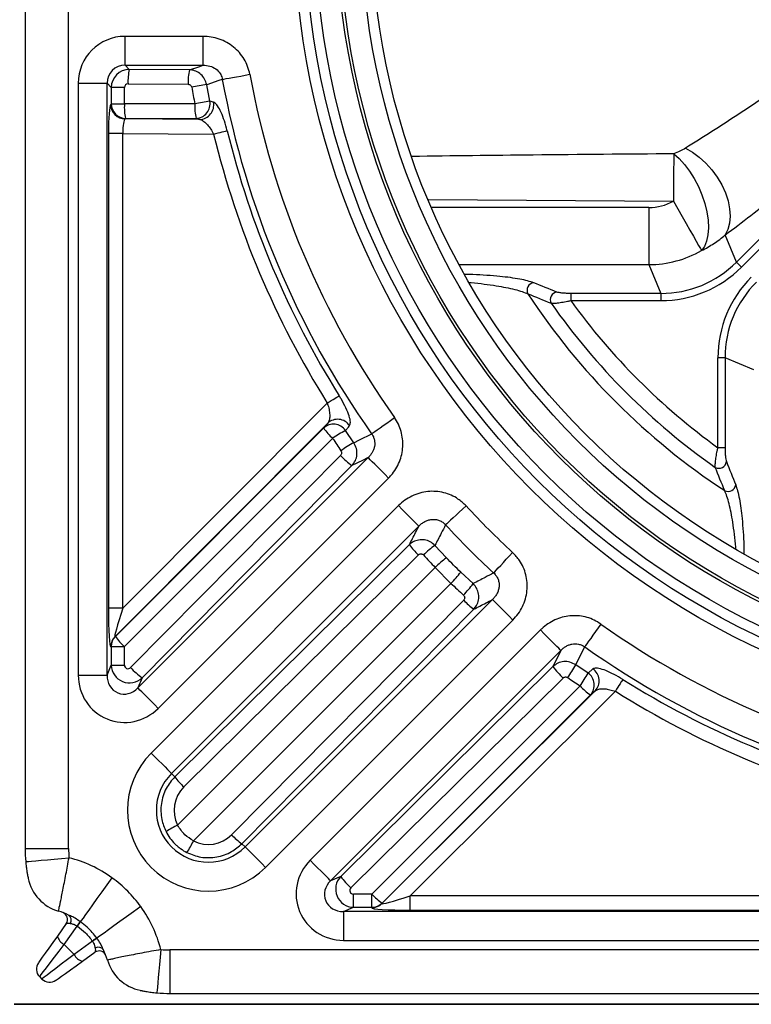
# Model space of a CAD drawing. Units: millimetres. Extents: x 2770 to 18421, y 9761 to 19485.
# Drawn here: x 8322 to 8524, y 17535 to 17806 of the extents above; entities that cross this region are included whole.
import ezdxf

# ---------------------------------------------------------------- set-up
doc = ezdxf.new("R2010")
doc.units = ezdxf.units.MM
doc.layers.add('Access', color=7, linetype='Continuous')
doc.layers.add('ACO STORM-BRIXX', color=7, linetype='Continuous')

# ---------------------------------------------------------------- blocks, each defined once
blk = doc.blocks.new('StormBrixx Horizontal')
at = {"layer": 'ACO STORM-BRIXX', "ltscale": 0.005}
for p, q in [((0, 600), (600, 600)), ((600, 600), (0, 600))]:
    blk.add_line(p, q, dxfattribs=at)
blk = doc.blocks.new('Remote Access')
at = {"layer": 'Access', "color": 0}
for p, q in [((19247.67, 593.84), (19247.67, 348.19)), ((19259.67, 348.19), (19259.67, 584.46)), ((19296.82, 572.52), (19275.29, 572.52)), ((19275.29, 564.55), (19275.29, 572.52)), ((19296.82, 564.55), (19296.82, 572.52)), ((19502.33, 568.36), (19444.13, 510.16)), ((19445.52, 508.77), (19503.72, 566.96)), ((19275.29, 564.55), (19296.82, 564.55)), ((19275.29, 564.55), (19276.45, 563.39)), ((19293.06, 563.26), (19276.45, 563.39)), ((19262.34, 559.57), (19262.34, 396.08)), ((19262.34, 559.57), (19270.31, 559.57)), ((19270.31, 396.08), (19270.31, 559.57)), ((19271.46, 558.42), (19270.31, 559.57)), ((19271.46, 558.42), (19271.46, 553.85)), ((19275.1, 558.42), (19271.46, 558.42)), ((19275.1, 553.85), (19275.1, 558.42)), ((19276.1, 559.4), (19292.71, 559.28)), ((19298.7, 554.63), (19297.83, 559.17)), ((19271.46, 553.85), (19271.3, 553.7)), ((19271.46, 553.85), (19275.1, 553.85)), ((19294.56, 553.85), (19275.1, 553.85)), ((19299.71, 554.32), (19298.7, 554.63)), ((19275.26, 549.71), (19275.42, 549.87)), ((19295.9, 549.55), (19275.26, 549.71)), ((19275.42, 549.87), (19294.88, 549.87)), ((19294.88, 549.87), (19295.9, 549.55)), ((19270.67, 545.73), (19270.67, 414.55)), ((19274.65, 545.73), (19270.67, 545.73)), ((19274.65, 414.55), (19274.65, 545.73)), ((19274.65, 545.73), (19299.74, 545.54)), ((19359.11, 527.44), (19426.75, 527.01)), ((19419.94, 525.22), (19359.88, 525.22)), ((19419.94, 525.22), (19419.94, 509.46)), ((19444.13, 510.16), (19441.02, 517.67)), ((19367.52, 509.46), (19419.94, 509.46)), ((19419.94, 509.46), (19423.24, 501.51)), ((19423.24, 501.51), (19398.38, 501.51)), ((19398.38, 501.51), (19398.38, 499.54)), ((19423.24, 501.51), (19423.24, 499.54)), ((19398.38, 499.54), (19423.24, 499.54)), ((19440.99, 483.75), (19439.02, 483.75)), ((19439.02, 458.89), (19439.02, 483.75)), ((19440.99, 483.75), (19440.99, 458.89)), ((19448.95, 480.46), (19440.99, 483.75)), ((19331.13, 471.21), (19274.65, 414.55)), ((19272.5, 406.73), (19331.25, 465.67)), ((19331.25, 465.67), (19330.13, 464.31)), ((19330.13, 464.31), (19272.61, 406.8)), ((19338.42, 460.28), (19336.16, 463.66)), ((19275.1, 403.98), (19332.61, 461.49)), ((19440.99, 458.89), (19439.02, 458.89)), ((19334.78, 456.78), (19276.81, 398.18)), ((19342.42, 456.16), (19278.81, 392.56)), ((19279.98, 395.36), (19337.95, 453.97)), ((19284.45, 386.92), (19348.06, 450.53)), ((19350.8, 442.9), (19282.49, 374.58)), ((19288.12, 368.95), (19356.44, 437.26)), ((19353.81, 432.13), (19289.03, 368.05)), ((19364.04, 428.5), (19360.85, 431.93)), ((19291.49, 365.23), (19356.28, 429.31)), ((19360.93, 425.8), (19289.8, 354.67)), ((19360.93, 425.8), (19365.29, 421.44)), ((19371.42, 421.37), (19367.99, 424.55)), ((19294.16, 350.31), (19365.29, 421.44)), ((19368.8, 416.79), (19304.71, 352.01)), ((19376.75, 416.95), (19308.43, 348.64)), ((19274.65, 414.55), (19270.67, 414.55)), ((19307.53, 349.54), (19371.62, 414.32)), ((19314.07, 343), (19382.38, 411.32)), ((19390.02, 408.57), (19326.41, 344.96)), ((19272.61, 406.8), (19272.5, 406.73)), ((19271.35, 403.91), (19271.46, 403.98)), ((19271.46, 403.98), (19271.46, 398.85)), ((19271.46, 403.98), (19275.1, 403.98)), ((19275.1, 398.85), (19275.1, 403.98)), ((19332.04, 339.33), (19395.65, 402.93)), ((19270.31, 396.08), (19271.46, 398.85)), ((19271.46, 398.85), (19275.1, 398.85)), ((19393.45, 398.46), (19334.85, 340.49)), ((19403.15, 396.67), (19399.77, 398.93)), ((19404.5, 397.8), (19403.15, 396.67)), ((19262.34, 396.08), (19270.31, 396.08)), ((19279.98, 395.36), (19278.81, 392.56)), ((19337.67, 337.32), (19396.27, 395.3)), ((19400.98, 393.12), (19343.46, 335.61)), ((19405.16, 391.77), (19346.22, 333.01)), ((19354.04, 335.16), (19410.7, 391.64)), ((19403.8, 390.64), (19405.16, 391.77)), ((19346.29, 333.13), (19403.8, 390.64)), ((19289.03, 368.05), (19288.12, 368.95)), ((19247.67, 348.19), (19259.67, 348.19)), ((19307.53, 349.54), (19308.43, 348.64)), ((19334.85, 340.49), (19332.04, 339.33)), ((19343.46, 335.61), (19338.34, 335.61)), ((19338.34, 331.97), (19338.34, 335.61)), ((19343.46, 331.97), (19343.46, 335.61)), ((19354.04, 331.18), (19354.04, 335.16)), ((19485.22, 335.16), (19354.04, 335.16)), ((19335.57, 330.82), (19338.34, 331.97)), ((19338.34, 331.97), (19343.46, 331.97)), ((19343.46, 331.97), (19343.4, 331.86)), ((19346.22, 333.01), (19346.29, 333.13)), ((19335.57, 330.82), (19335.57, 322.85)), ((19499.05, 330.82), (19335.57, 330.82)), ((19354.04, 331.18), (19485.22, 331.18)), ((19259.04, 327.47), (19256.57, 324.02)), ((19258.47, 321.72), (19262.09, 326.8)), ((19262.09, 326.8), (19262.14, 326.76)), ((19262.93, 328.01), (19262.88, 328.05)), ((19261.21, 318.98), (19258.47, 321.72)), ((19266.28, 322.6), (19261.21, 318.98)), ((19266.25, 322.65), (19266.28, 322.6)), ((19267.54, 323.39), (19267.5, 323.45)), ((19335.57, 322.85), (19499.05, 322.85)), ((19263.5, 317.09), (19266.95, 319.55)), ((19523.94, 320.19), (19287.67, 320.19)), ((19287.67, 320.19), (19287.67, 308.19)), ((19251.65, 312.82), (19252.3, 312.17)), ((19287.67, 308.19), (19533.32, 308.19))]:
    blk.add_line(p, q, dxfattribs=at)
at = {"layer": 'Access', "color": 0, "flags": 128}
for points in [[(19293.06, 563.26), (19295.63, 564.14), (19296.82, 564.55)], [(19302.14, 560.63), (19301.19, 560.31), (19297.83, 559.17)], [(19302.14, 560.63), (19302.57, 560.71), (19303.2, 560.83), (19304, 560.97), (19304.95, 561.15), (19306.03, 561.35), (19307.21, 561.56), (19308.46, 561.79), (19309.74, 562.03)], [(19299.74, 545.54), (19300.37, 545.69), (19300.99, 545.84), (19301.57, 545.99), (19302.11, 546.12), (19302.58, 546.23), (19302.97, 546.33), (19303.28, 546.4), (19303.5, 546.45)], [(19430.03, 541.62), (19431.98, 540.52), (19433.88, 539.14), (19435.68, 537.5), (19437.34, 535.65), (19438.82, 533.63), (19440.08, 531.49), (19441.09, 529.29), (19441.82, 527.08), (19442.27, 524.91), (19442.41, 522.84), (19442.24, 520.91), (19441.78, 519.17), (19441.02, 517.67)], [(19426.83, 540.08), (19426.82, 538.89), (19426.81, 537.53), (19426.8, 536.01), (19426.79, 534.37), (19426.78, 532.63), (19426.77, 530.8), (19426.76, 528.92), (19426.75, 527.01)], [(19426.83, 540.08), (19428.34, 538.76), (19429.81, 537.15), (19431.2, 535.3), (19432.49, 533.23), (19433.63, 531.02), (19434.61, 528.7), (19435.39, 526.35), (19435.96, 524.01), (19436.3, 521.75), (19436.4, 519.61), (19436.27, 517.66), (19435.9, 515.93), (19435.31, 514.49), (19434.51, 513.34)], [(19426.75, 527.01), (19427.96, 524.88), (19429.14, 522.8), (19430.26, 520.82), (19431.31, 518.99), (19432.24, 517.34), (19433.04, 515.92), (19433.7, 514.77), (19434.19, 513.9), (19434.51, 513.34)], [(19444.13, 510.16), (19444.19, 510.1), (19444.3, 509.99), (19444.44, 509.85), (19444.61, 509.68), (19444.82, 509.47), (19445.04, 509.25), (19445.28, 509.01), (19445.52, 508.77)], [(19331.13, 471.21), (19331.68, 471.56), (19332.22, 471.9), (19332.73, 472.21), (19333.19, 472.51), (19333.6, 472.76), (19333.95, 472.98), (19334.22, 473.15), (19334.4, 473.27)], [(19336.16, 463.66), (19336.96, 464.62), (19337.29, 465.01)], [(19343.39, 462.74), (19343.75, 463), (19344.26, 463.36), (19344.93, 463.83), (19345.72, 464.39), (19346.61, 465.03), (19347.59, 465.72), (19348.63, 466.45), (19349.69, 467.21)], [(19338.42, 460.28), (19339.99, 461.06), (19343.39, 462.74)], [(19342.42, 456.16), (19340.83, 455.38), (19337.95, 453.97)], [(19348.06, 450.53), (19347.01, 451.57), (19346.01, 452.58), (19345.07, 453.52), (19344.24, 454.35), (19343.53, 455.05), (19342.98, 455.6), (19342.61, 455.98), (19342.42, 456.16)], [(19350.8, 442.9), (19351.85, 441.85), (19352.85, 440.85), (19353.79, 439.91), (19354.62, 439.07), (19355.33, 438.37), (19355.88, 437.82), (19356.25, 437.45), (19356.44, 437.26)], [(19369.46, 442.84), (19368.51, 441.95), (19367.58, 441.09), (19366.7, 440.28), (19365.89, 439.53), (19365.18, 438.87), (19364.58, 438.32), (19364.12, 437.89), (19363.79, 437.59)], [(19377.07, 424.31), (19377.37, 424.63), (19377.81, 425.1), (19378.36, 425.69), (19379.02, 426.4), (19379.76, 427.21), (19380.58, 428.09), (19381.44, 429.02), (19382.33, 429.97)], [(19376.75, 416.95), (19376.94, 416.76), (19377.31, 416.39), (19377.86, 415.84), (19378.56, 415.14), (19379.4, 414.3), (19380.33, 413.37), (19381.34, 412.36), (19382.38, 411.32)], [(19395.65, 402.93), (19395.46, 403.12), (19395.09, 403.5), (19394.54, 404.05), (19393.84, 404.75), (19393, 405.58), (19392.07, 406.52), (19391.06, 407.53), (19390.02, 408.57)], [(19406.69, 410.21), (19405.94, 409.14), (19405.21, 408.11), (19404.52, 407.13), (19403.88, 406.23), (19403.32, 405.44), (19402.85, 404.78), (19402.48, 404.26), (19402.23, 403.9)], [(19395.65, 402.93), (19394.87, 401.34), (19393.45, 398.46)], [(19399.77, 398.93), (19400.55, 400.5), (19402.23, 403.9)], [(19412.75, 394.92), (19412.64, 394.73), (19412.47, 394.46), (19412.25, 394.12), (19411.99, 393.71), (19411.7, 393.24), (19411.38, 392.73), (19411.05, 392.2), (19410.7, 391.64)], [(19284.45, 386.92), (19283.41, 387.96), (19282.4, 388.97), (19281.46, 389.91), (19280.63, 390.74), (19279.92, 391.45), (19279.38, 391.99), (19279, 392.37), (19278.81, 392.56)], [(19282.49, 374.58), (19283.53, 373.54), (19284.54, 372.53), (19285.48, 371.59), (19286.31, 370.76), (19287.01, 370.06), (19287.56, 369.51), (19287.94, 369.13), (19288.12, 368.95)], [(19308.43, 348.64), (19308.62, 348.45), (19309, 348.08), (19309.54, 347.53), (19310.25, 346.82), (19311.08, 345.99), (19312.02, 345.05), (19313.03, 344.04), (19314.07, 343)], [(19247.84, 344.58), (19248.02, 344.6), (19248.56, 344.65), (19249.44, 344.73), (19250.63, 344.83), (19252.1, 344.97), (19253.81, 345.12), (19255.7, 345.29), (19257.71, 345.47), (19259.79, 345.66)], [(19332.04, 339.33), (19331.86, 339.51), (19331.48, 339.89), (19330.93, 340.44), (19330.23, 341.14), (19329.4, 341.98), (19328.46, 342.91), (19327.45, 343.92), (19326.41, 344.96)], [(19271.66, 340.14), (19270.22, 338.15), (19268.83, 336.21), (19267.51, 334.38), (19266.3, 332.7), (19265.24, 331.22), (19264.35, 329.99), (19263.66, 329.02), (19263.18, 328.36), (19262.93, 328.01)], [(19279.63, 332.17), (19277.63, 330.74), (19275.7, 329.34), (19273.86, 328.02), (19272.19, 326.82), (19270.71, 325.75), (19269.47, 324.86), (19268.51, 324.17), (19267.85, 323.69), (19267.5, 323.45)], [(19256.57, 324.02), (19255.34, 322.28), (19254.21, 320.7), (19253.22, 319.32), (19252.42, 318.2), (19251.82, 317.36), (19251.46, 316.85), (19251.33, 316.68)], [(19251.65, 312.82), (19251.78, 312.98), (19252.14, 313.45), (19252.74, 314.23), (19253.55, 315.3), (19254.56, 316.62), (19255.74, 318.16), (19257.05, 319.87), (19258.47, 321.72)], [(19261.21, 318.98), (19259.36, 317.57), (19257.64, 316.25), (19256.11, 315.07), (19254.79, 314.07), (19253.72, 313.25), (19252.94, 312.65), (19252.46, 312.29), (19252.3, 312.17)], [(19285.15, 320.3), (19284.96, 318.22), (19284.78, 316.21), (19284.61, 314.32), (19284.45, 312.62), (19284.32, 311.14), (19284.21, 309.95), (19284.13, 309.07), (19284.08, 308.53), (19284.07, 308.35)], [(19256.17, 311.85), (19256.34, 311.97), (19256.85, 312.34), (19257.68, 312.93), (19258.81, 313.73), (19260.19, 314.72), (19261.77, 315.85), (19263.5, 317.09)]]:
    blk.add_lwpolyline(points, dxfattribs=at)
at = {"layer": 'Access', "color": 0}
for radius in [222.75, 219.76, 216.98, 211, 210.19, 204.2, 201.36]:
    blk.add_circle((19544.67, 605.19), radius, dxfattribs=at)
for centre, radius, start, end in [((19290.25, 560.17), 14.17, 166.8885, 183.1114), ((19306.86, 560.05), 14.17, 166.8885, 183.1114), ((19544.67, 605.19), 246.59, 190.409, 215.2854), ((19544.67, 605.19), 238.86, 190.409, 215.2854), ((19314.98, 446.21), 114.26, 98.6341, 100.7437), ((19275.32, 553.73), 4.02, 180.5001, 269.0612), ((19275.48, 553.89), 4.02, 180.4999, 269.0613), ((19289.22, 552.97), 14.15, 176.4464, 192.6856), ((19308.69, 552.97), 14.15, 176.4464, 192.6856), ((19315.87, 452), 104.06, 99.5004, 101.8164), ((19294.71, 553.91), 4.05, 272.4642, 10.1449), ((19295.73, 553.6), 4.05, 272.4699, 10.2516), ((19544.67, 605.19), 252.09, 193.6864, 212.1036), ((19544.67, 605.19), 248.22, 193.6864, 212.1036), ((19388.4, 502.36), 2.1, 96.9886, 206.8826), ((19544.67, 605.19), 189.15, 213.2725, 236.7275), ((19394.81, 499.82), 2.1, 97.3229, 208.2892), ((19544.67, 605.19), 185.28, 215.035, 234.965), ((19544.67, 605.19), 180.45, 215.8361, 234.1639), ((19332.86, 461.41), 3.99, 34.3065, 133.3261), ((19333.99, 462.77), 3.99, 34.2027, 133.3221), ((19343.31, 473.4), 16.01, 214.5953, 228.0791), ((19353.62, 431.14), 36.91, 118.2383, 124.6942), ((19355.91, 428.77), 36.04, 119.021, 125.628), ((19350.5, 471.25), 21.36, 222.6392, 234.0294), ((19439.3, 455.33), 2.1, 241.7103, 352.6777), ((19441.85, 448.91), 2.1, 243.1176, 353.0111), ((19544.67, 605.19), 238.86, 222.8173, 227.1827), ((19544.67, 605.19), 246.59, 222.8173, 227.1827), ((19368.7, 442.69), 18.26, 215.3381, 227.1163), ((19378.51, 407.67), 30, 126.0402, 133.9229), ((19381.72, 405.01), 29.4, 126.9568, 134.9928), ((19344.5, 442.23), 29.4, 315.0071, 323.0429), ((19347.16, 439.02), 30, 316.0768, 323.9601), ((19382.18, 429.22), 18.26, 222.8837, 234.6619), ((19544.67, 605.19), 238.86, 234.7146, 259.591), ((19275.33, 403.93), 3.98, 135.2746, 180.3002), ((19275.44, 404), 3.98, 135.2744, 180.3003), ((19285.8, 415.89), 16.02, 214.5966, 228.0785), ((19544.67, 605.19), 246.59, 234.7146, 259.591), ((19292.52, 412.65), 21.36, 222.6396, 234.0289), ((19410.74, 411.01), 21.36, 215.971, 227.3604), ((19368.26, 416.41), 36.03, 324.3711, 330.98), ((19402.26, 394.5), 3.99, 316.678, 55.797), ((19370.63, 414.13), 36.91, 325.3057, 331.7615), ((19400.9, 393.38), 3.99, 316.6741, 55.6931), ((19544.67, 605.19), 248.22, 237.8964, 256.3136), ((19412.89, 403.82), 16.01, 221.9212, 235.4042), ((19544.67, 605.19), 252.09, 237.8964, 256.3136), ((19298.28, 358.79), 22.33, 135, 315), ((19298.28, 358.79), 14.36, 135, 315), ((19303.92, 378.61), 18.26, 215.3387, 227.1155), ((19301.74, 329.68), 27.7, 115.5281, 123.14), ((19318.09, 364.43), 18.26, 222.8838, 234.662), ((19287.67, 348.19), 40, 180, 185.1704), ((19287.67, 348.19), 28, 180, 185.1704), ((19269.16, 362.25), 27.7, 326.8605, 334.4723), ((19251.21, 311.73), 35, 54.2658, 75.8242), ((19260.27, 342.42), 12, 191.8842, 253.5575), ((19352.14, 353.04), 21.36, 215.9712, 227.3603), ((19355.38, 346.31), 16.01, 221.9215, 235.4042), ((19251.21, 311.73), 35, 14.1758, 35.7342), ((19343.42, 335.84), 3.98, 269.7, 314.726), ((19343.48, 335.96), 3.98, 269.7002, 314.7259), ((19251.21, 311.73), 20, 64.924, 73.5575), ((19257.41, 328.63), 2, 324.4623, 69.8683), ((19258.68, 328.41), 1.76, 329.5474, 54.7415), ((19254.45, 332.5), 9.53, 323.2643, 332.1908), ((19254.37, 332.59), 9.71, 323.1083, 331.867), ((19259.89, 324.83), 3.41, 193.7253, 245.3386), ((19272.08, 314.88), 9.71, 118.1326, 126.8931), ((19271.98, 314.97), 9.53, 117.8076, 126.7358), ((19267.9, 319.19), 1.76, 35.2601, 120.4503), ((19264.31, 320.4), 3.41, 204.6611, 256.2746), ((19268.12, 317.92), 2, 20.1317, 125.5377), ((19251.21, 311.73), 20, 16.4425, 25.076), ((19287.67, 348.19), 28, 264.8296, 270), ((19253.77, 314.94), 3, 144.4623, 225), ((19281.91, 320.79), 12, 196.4425, 258.1158), ((19254.42, 314.29), 3, 225, 305.5377), ((19287.67, 348.19), 40, 264.8296, 270)]:
    blk.add_arc(centre, radius, start, end, dxfattribs=at)
for centre, major_axis, ratio, start_param, end_param in [((19275.39, 559.47), (9.26, -9.26), 0.992433, 2.359993, 3.923193), ((19275.39, 559.47), (3.65, -3.65), 0.969055, 2.359993, 3.923193), ((19276.46, 558.4), (4.27, 2.6), 0.99665, 1.028028, 2.591228), ((19276.11, 558.4), (0.864, -0.536), 0.983055, 2.125875, 3.689075), ((19550.44, 605.19), (260.98, 0), 0.999725, 3.32163, 3.339638), ((19271.37, 545.73), (0, 8), 0.087486, 0.086261, 1.570124), ((19275.35, 545.73), (-0.03, 4), 0.17494, 0.084181, 1.568044), ((19419.77, 539.44), (-5.45, 13.17), 0.98227, 2.755178, 3.263121), ((19419.77, 539.44), (27.72, 11.48), 0.998967, 4.325975, 4.833917), ((19422.83, 532.03), (-11.72, 28.28), 0.979974, 2.755178, 3.528007), ((19422.83, 532.03), (-12.47, 30.1), 0.98227, 2.755178, 3.528007), ((19471.52, 483.35), (30.1, -12.47), 0.98227, 2.755178, 3.528007), ((19471.52, 483.35), (28.28, -11.72), 0.979974, 2.755178, 3.528007), ((19550.44, 605.19), (260.98, 0), 0.999725, 3.724862, 3.740676), ((19550.44, 605.19), (260.98, 0), 0.999725, 3.881468, 3.899682), ((19544.67, 610.95), (0, 260.98), 0.999725, 2.383503, 2.401717), ((19271.37, 415.25), (0.04, 11.35), 0.061529, 1.632914, 3.17816), ((19275.35, 415.25), (2.89, 8.54), 0.04884, 1.669663, 3.214909), ((19276.46, 398.89), (4.84, -1.27), 0.986116, 3.408565, 5.746585), ((19276.11, 398.89), (0.619, 0.831), 0.96283, 2.229487, 4.567507), ((19275.39, 396.32), (5.1, 12.32), 0.974848, 1.972583, 4.310603), ((19275.39, 396.32), (2.12, 5.12), 0.903078, 1.972583, 4.310603), ((19544.67, 610.95), (0, 260.98), 0.999725, 2.542509, 2.558324), ((19297.86, 358.79), (9.05, 0), 0.999971, 2.350767, 3.614164), ((19298.28, 358.37), (0, 9.05), 0.999971, 2.669021, 3.932418), ((19335.81, 335.9), (12.32, 5.1), 0.974848, 1.972583, 4.310603), ((19338.38, 336.97), (-1.27, 4.84), 0.986116, 0.5366, 2.87462), ((19335.81, 335.9), (5.12, 2.12), 0.903078, 1.972583, 4.310603), ((19338.38, 336.62), (0.831, 0.619), 0.96283, 1.715678, 4.053698), ((19354.74, 335.86), (8.54, 2.89), 0.04884, 3.068276, 4.613523), ((19354.74, 331.88), (11.35, 0.04), 0.061529, 3.105025, 4.650271)]:
    blk.add_ellipse(centre, major_axis=major_axis, ratio=ratio, start_param=start_param, end_param=end_param, dxfattribs=at)
for points, knots in [([(19491.95, 584.3), (19489.25, 582.27), (19486.56, 580.27), (19481.2, 576.33), (19478.53, 574.39), (19473.22, 570.55), (19470.57, 568.66), (19466.61, 565.87), (19465.29, 564.95), (19462.67, 563.12), (19461.37, 562.22), (19457.48, 559.53), (19454.9, 557.77), (19449.8, 554.34), (19447.27, 552.66), (19442.26, 549.37), (19439.78, 547.76), (19434.87, 544.63), (19432.44, 543.11), (19430.03, 541.62)], [0, 0, 0, 0, 0.125, 0.125, 0.25, 0.25, 0.375, 0.375, 0.4375, 0.4375, 0.5, 0.5, 0.625, 0.625, 0.75, 0.75, 0.875, 0.875, 1, 1, 1, 1]), ([(19309.74, 562.03), (19309.57, 562.76), (19309.22, 564.23), (19308.21, 566.25), (19306.9, 568.06), (19305.28, 569.63), (19303.4, 570.89), (19301.31, 571.82), (19299.1, 572.41), (19297.58, 572.48), (19296.82, 572.52)], [0, 0, 0, 0, 0.124853, 0.249708, 0.372647, 0.495602, 0.621769, 0.747958, 0.87397, 1, 1, 1, 1]), ([(19441.02, 517.67), (19445.68, 521.15), (19450.46, 524.85), (19460.25, 532.65), (19465.25, 536.75), (19471.64, 542.11), (19472.93, 543.19), (19475.51, 545.39), (19476.81, 546.49), (19480.72, 549.85), (19483.34, 552.12), (19491.24, 559.05), (19496.54, 563.8), (19501.9, 568.7)], [0, 0, 0, 0, 0.25, 0.25, 0.5, 0.5, 0.5625, 0.5625, 0.625, 0.625, 0.75, 0.75, 1, 1, 1, 1]), ([(19297.83, 559.17), (19297.67, 559.71), (19297.36, 560.77), (19296.28, 562.07), (19294.88, 562.96), (19293.74, 563.24), (19293.13, 563.26), (19293.06, 563.26)], [0, 0, 0, 0, 0.242112, 0.484128, 0.725521, 0.968283, 1, 1, 1, 1]), ([(19296.82, 564.55), (19297.45, 564.51), (19298.69, 564.44), (19300.36, 563.62), (19301.54, 562.4), (19302.01, 561.31), (19302.12, 560.75), (19302.14, 560.63)], [0, 0, 0, 0, 0.270383, 0.527449, 0.764704, 0.952607, 1, 1, 1, 1]), ([(19292.71, 559.28), (19292.72, 559.28), (19292.85, 559.27), (19293.08, 559.22), (19293.37, 559.05), (19293.59, 558.79), (19293.65, 558.57), (19293.68, 558.47)], [0, 0, 0, 0, 0.031999, 0.276112, 0.517559, 0.758776, 1, 1, 1, 1]), ([(19303.5, 546.45), (19303.25, 547.37), (19302.75, 549.22), (19301.81, 551.62), (19300.83, 553.43), (19300.12, 554.17), (19299.78, 554.3), (19299.71, 554.32)], [0, 0, 0, 0, 0.230738, 0.461915, 0.701908, 0.94638, 1, 1, 1, 1]), ([(19295.9, 549.55), (19295.96, 549.54), (19296.32, 549.47), (19297.03, 549.09), (19298.02, 548.17), (19298.96, 546.97), (19299.49, 546.01), (19299.74, 545.54)], [0, 0, 0, 0, 0.05226, 0.295816, 0.539467, 0.773145, 1, 1, 1, 1]), ([(19426.83, 540.08), (19413.89, 539.97), (19389.77, 539.76), (19365.66, 539.48), (19354.49, 539.35)], [0, 0, 0, 0, 0.53673, 1, 1, 1, 1]), ([(19434.51, 513.34), (19435.71, 513.94), (19436.85, 514.61), (19439.02, 516.05), (19440.04, 516.83), (19441.02, 517.67)], [0, 0, 0, 0, 0.5, 0.5, 1, 1, 1, 1]), ([(19388.15, 504.44), (19387.62, 504.63), (19386.57, 504.99), (19384.34, 505.47), (19381.75, 505.88), (19378.7, 506.24), (19375.21, 506.52), (19371.91, 506.71), (19369.81, 506.74), (19369.05, 506.75)], [0, 0, 0, 0, 0.14443, 0.289007, 0.432605, 0.57626, 0.741125, 0.905986, 1, 1, 1, 1]), ([(19370.36, 504.54), (19370.54, 504.53), (19371.96, 504.43), (19374.49, 504.12), (19377.71, 503.67), (19380.54, 503.16), (19382.94, 502.62), (19385.04, 502.04), (19386.03, 501.62), (19386.53, 501.41)], [0, 0, 0, 0, 0.026984, 0.204856, 0.382736, 0.53738, 0.691956, 0.846073, 1, 1, 1, 1]), ([(19398.38, 501.51), (19398.18, 501.51), (19397.99, 501.51), (19397.6, 501.52), (19397.41, 501.52), (19396.84, 501.55), (19396.48, 501.57), (19395.79, 501.64), (19395.48, 501.68), (19394.93, 501.78), (19394.71, 501.84), (19394.55, 501.9)], [0, 0, 0, 0, 0.125, 0.125, 0.25, 0.25, 0.5, 0.5, 0.75, 0.75, 1, 1, 1, 1]), ([(19392.96, 498.82), (19393.16, 498.79), (19393.45, 498.79), (19394.19, 498.84), (19394.62, 498.88), (19395.6, 499.01), (19396.12, 499.1), (19396.95, 499.24), (19397.24, 499.3), (19397.81, 499.41), (19398.09, 499.47), (19398.38, 499.54)], [0, 0, 0, 0, 0.25, 0.25, 0.5, 0.5, 0.75, 0.75, 0.875, 0.875, 1, 1, 1, 1]), ([(19337.29, 465.01), (19337.4, 465.29), (19337.63, 465.85), (19337.23, 467.61), (19336.34, 469.83), (19335.28, 471.83), (19334.59, 472.97), (19334.4, 473.27)], [0, 0, 0, 0, 0.228831, 0.45661, 0.687956, 0.91766, 1, 1, 1, 1]), ([(19331.13, 471.21), (19331.2, 471.03), (19331.44, 470.33), (19331.74, 469.07), (19331.85, 467.63), (19331.72, 466.41), (19331.41, 465.91), (19331.25, 465.67)], [0, 0, 0, 0, 0.07974, 0.308132, 0.542946, 0.773584, 1, 1, 1, 1]), ([(19348.06, 450.53), (19348.3, 450.78), (19349.04, 451.56), (19350.11, 453.04), (19351.1, 454.99), (19351.74, 457.06), (19352.04, 459.18), (19351.98, 461.32), (19351.57, 463.41), (19350.83, 465.41), (19350.07, 466.61), (19349.69, 467.21)], [0, 0, 0, 0, 0.056994, 0.177892, 0.298774, 0.416295, 0.533799, 0.650335, 0.766861, 0.883431, 1, 1, 1, 1]), ([(19343.39, 462.74), (19343.57, 462.49), (19343.73, 462.22), (19343.91, 461.8), (19343.97, 461.66), (19344.07, 461.36), (19344.11, 461.21), (19344.2, 460.75), (19344.23, 460.45), (19344.24, 459.84), (19344.21, 459.53), (19344.1, 458.93), (19344.01, 458.64), (19343.8, 458.08), (19343.67, 457.81), (19343.37, 457.29), (19343.21, 457.05), (19342.84, 456.59), (19342.64, 456.37), (19342.42, 456.16)], [0, 0, 0, 0, 0.125, 0.125, 0.1875, 0.1875, 0.25, 0.25, 0.375, 0.375, 0.5, 0.5, 0.625, 0.625, 0.75, 0.75, 0.875, 0.875, 1, 1, 1, 1]), ([(19337.95, 453.97), (19338.3, 454.41), (19338.99, 455.29), (19339.39, 456.97), (19339.27, 458.73), (19338.71, 459.76), (19338.42, 460.28)], [0, 0, 0, 0, 0.247098, 0.495468, 0.742554, 1, 1, 1, 1]), ([(19334.91, 458.06), (19334.97, 457.96), (19335.08, 457.75), (19335.09, 457.39), (19335, 457.05), (19334.86, 456.87), (19334.78, 456.78)], [0, 0, 0, 0, 0.2555556, 0.5019177, 0.751007, 1, 1, 1, 1]), ([(19438.31, 453.48), (19438.28, 453.68), (19438.28, 453.97), (19438.32, 454.7), (19438.37, 455.14), (19438.5, 456.11), (19438.58, 456.64), (19438.73, 457.47), (19438.79, 457.75), (19438.9, 458.32), (19438.96, 458.61), (19439.02, 458.89)], [0, 0, 0, 0, 0.25, 0.25, 0.5, 0.5, 0.75, 0.75, 0.875, 0.875, 1, 1, 1, 1]), ([(19440.99, 458.89), (19440.99, 458.7), (19441, 458.5), (19441, 458.11), (19441.01, 457.92), (19441.04, 457.35), (19441.06, 456.99), (19441.13, 456.3), (19441.17, 455.99), (19441.27, 455.44), (19441.32, 455.22), (19441.39, 455.06)], [0, 0, 0, 0, 0.125, 0.125, 0.25, 0.25, 0.5, 0.5, 0.75, 0.75, 1, 1, 1, 1]), ([(19369.46, 442.84), (19368.75, 443.51), (19367.51, 444.68), (19365.38, 445.83), (19363.32, 446.55), (19361.13, 446.89), (19358.88, 446.86), (19356.64, 446.42), (19354.49, 445.6), (19352.5, 444.44), (19351.37, 443.41), (19350.8, 442.9)], [0, 0, 0, 0, 0.140644, 0.243706, 0.346772, 0.453616, 0.560475, 0.67042, 0.780388, 0.890185, 1, 1, 1, 1]), ([(19444.02, 430.98), (19444.01, 431.13), (19443.91, 432.51), (19443.61, 435), (19443.16, 438.22), (19442.65, 441.05), (19442.11, 443.46), (19441.53, 445.55), (19441.11, 446.55), (19440.9, 447.04)], [0, 0, 0, 0, 0.021574, 0.200435, 0.379304, 0.534808, 0.690243, 0.845217, 1, 1, 1, 1]), ([(19443.93, 448.66), (19444.11, 448.13), (19444.48, 447.09), (19444.95, 444.85), (19445.37, 442.26), (19445.73, 439.21), (19446.01, 435.72), (19446.19, 432.48), (19446.22, 430.44), (19446.23, 429.73)], [0, 0, 0, 0, 0.145465, 0.291079, 0.435707, 0.580392, 0.74644, 0.912483, 1, 1, 1, 1]), ([(19356.44, 437.26), (19356.67, 437.51), (19356.92, 437.73), (19357.45, 438.14), (19357.73, 438.33), (19358.33, 438.65), (19358.65, 438.78), (19359.14, 438.94), (19359.3, 438.98), (19359.64, 439.05), (19359.82, 439.08), (19360.34, 439.13), (19360.69, 439.12), (19361.21, 439.06), (19361.39, 439.02), (19361.73, 438.93), (19361.9, 438.88), (19362.23, 438.75), (19362.39, 438.68), (19362.71, 438.51), (19362.86, 438.41), (19363.3, 438.1), (19363.56, 437.86), (19363.79, 437.59)], [0, 0, 0, 0, 0.125, 0.125, 0.25, 0.25, 0.375, 0.375, 0.4375, 0.4375, 0.5, 0.5, 0.625, 0.625, 0.6875, 0.6875, 0.75, 0.75, 0.8125, 0.8125, 0.875, 0.875, 1, 1, 1, 1]), ([(19353.81, 432.13), (19354.38, 433.25), (19354.96, 434.37), (19355.53, 435.49), (19355.83, 436.08), (19356.14, 436.67), (19356.44, 437.26)], [0.00351595, 0.00351595, 0.00351595, 0.00351595, 0.0173, 0.0173, 0.0173, 0.02456589, 0.02456589, 0.02456589, 0.02456589]), ([(19363.79, 437.59), (19363.39, 436.81), (19362.99, 436.04), (19362.58, 435.26), (19362.01, 434.15), (19361.43, 433.04), (19360.85, 431.93)], [0.00616505, 0.00616505, 0.00616505, 0.00616505, 0.01574996, 0.01574996, 0.01574996, 0.02948191, 0.02948191, 0.02948191, 0.02948191]), ([(19360.85, 431.93), (19360.43, 432.29), (19359.59, 433.01), (19357.98, 433.51), (19356.34, 433.49), (19354.88, 433.01), (19354.14, 432.4), (19353.81, 432.13)], [0, 0, 0, 0, 0.209025, 0.419438, 0.627098, 0.833489, 1, 1, 1, 1]), ([(19382.38, 411.32), (19382.9, 411.88), (19383.92, 413.01), (19385.09, 415), (19385.91, 417.15), (19386.35, 419.39), (19386.38, 421.65), (19386.04, 423.83), (19385.32, 425.89), (19384.17, 428.03), (19383, 429.26), (19382.33, 429.97)], [0, 0, 0, 0, 0.109815, 0.219613, 0.32958, 0.439525, 0.546385, 0.653228, 0.756294, 0.859357, 1, 1, 1, 1]), ([(19356.28, 429.31), (19356.35, 429.37), (19356.5, 429.5), (19356.79, 429.6), (19357.12, 429.61), (19357.45, 429.5), (19357.61, 429.36), (19357.69, 429.28)], [0, 0, 0, 0, 0.168151, 0.374811, 0.581452, 0.790796, 1, 1, 1, 1]), ([(19377.07, 424.31), (19376.3, 423.9), (19375.52, 423.5), (19374.75, 423.1), (19373.64, 422.52), (19372.53, 421.94), (19371.42, 421.37)], [0.00616505, 0.00616505, 0.00616505, 0.00616505, 0.01574996, 0.01574996, 0.01574996, 0.02948191, 0.02948191, 0.02948191, 0.02948191]), ([(19377.07, 424.31), (19377.35, 424.07), (19377.59, 423.81), (19378, 423.23), (19378.17, 422.91), (19378.43, 422.25), (19378.52, 421.9), (19378.61, 421.2), (19378.61, 420.85), (19378.56, 420.33), (19378.54, 420.16), (19378.47, 419.82), (19378.42, 419.65), (19378.27, 419.16), (19378.14, 418.85), (19377.82, 418.24), (19377.63, 417.96), (19377.22, 417.43), (19376.99, 417.18), (19376.75, 416.95)], [0, 0, 0, 0, 0.125, 0.125, 0.25, 0.25, 0.375, 0.375, 0.5, 0.5, 0.5625, 0.5625, 0.625, 0.625, 0.75, 0.75, 0.875, 0.875, 1, 1, 1, 1]), ([(19371.62, 414.32), (19371.89, 414.66), (19372.5, 415.4), (19372.98, 416.85), (19372.99, 418.49), (19372.49, 420.1), (19371.78, 420.95), (19371.42, 421.37)], [0, 0, 0, 0, 0.166511, 0.372901, 0.580561, 0.790974, 1, 1, 1, 1]), ([(19368.77, 418.21), (19368.84, 418.12), (19368.99, 417.96), (19369.09, 417.64), (19369.09, 417.31), (19368.98, 417.01), (19368.86, 416.86), (19368.8, 416.79)], [0, 0, 0, 0, 0.2092065, 0.4185461, 0.6251909, 0.8318495, 1, 1, 1, 1]), ([(19371.62, 414.32), (19372.74, 414.9), (19374.45, 415.77), (19376.16, 416.65), (19376.75, 416.95)], [0, 0, 0, 0, 0.654825, 1, 1, 1, 1]), ([(19406.69, 410.21), (19406.1, 410.59), (19404.9, 411.35), (19402.9, 412.09), (19400.81, 412.5), (19398.67, 412.56), (19396.55, 412.25), (19394.48, 411.61), (19392.53, 410.62), (19391.05, 409.56), (19390.27, 408.81), (19390.02, 408.57)], [0, 0, 0, 0, 0.11657, 0.233139, 0.349664, 0.466202, 0.583705, 0.701226, 0.822107, 0.943006, 1, 1, 1, 1]), ([(19395.65, 402.93), (19395.85, 403.15), (19396.07, 403.35), (19396.53, 403.72), (19396.78, 403.89), (19397.29, 404.18), (19397.57, 404.31), (19398.13, 404.53), (19398.42, 404.61), (19399.01, 404.72), (19399.32, 404.75), (19399.93, 404.75), (19400.24, 404.72), (19400.69, 404.62), (19400.85, 404.58), (19401.14, 404.48), (19401.29, 404.43), (19401.71, 404.24), (19401.98, 404.08), (19402.23, 403.9)], [0, 0, 0, 0, 0.125, 0.125, 0.25, 0.25, 0.375, 0.375, 0.5, 0.5, 0.625, 0.625, 0.75, 0.75, 0.8125, 0.8125, 0.875, 0.875, 1, 1, 1, 1]), ([(19399.77, 398.93), (19399.25, 399.22), (19398.22, 399.78), (19396.46, 399.9), (19394.78, 399.51), (19393.89, 398.81), (19393.45, 398.46)], [0, 0, 0, 0, 0.257446, 0.50453, 0.7529, 1, 1, 1, 1]), ([(19412.75, 394.92), (19411.94, 395.4), (19410.32, 396.36), (19408, 397.42), (19406.06, 398.02), (19404.94, 398.07), (19404.6, 397.86), (19404.5, 397.8)], [0, 0, 0, 0, 0.219934, 0.440294, 0.668868, 0.902484, 1, 1, 1, 1]), ([(19396.27, 395.3), (19396.36, 395.37), (19396.54, 395.52), (19396.88, 395.61), (19397.24, 395.59), (19397.44, 395.48), (19397.55, 395.42)], [0, 0, 0, 0, 0.248991, 0.498091, 0.744444, 1, 1, 1, 1]), ([(19405.16, 391.77), (19405.25, 391.84), (19405.57, 392.08), (19406.4, 392.32), (19407.71, 392.34), (19409.19, 392.13), (19410.2, 391.81), (19410.7, 391.64)], [0, 0, 0, 0, 0.095529, 0.329581, 0.561913, 0.78428, 1, 1, 1, 1]), ([(19289.03, 368.05), (19288.15, 367.01), (19286.79, 365.4), (19285.74, 362.77), (19285.24, 360.62), (19285.12, 358.42), (19285.39, 355.76), (19286.13, 353.98), (19286.6, 352.87)], [0, 0, 0, 0, 0.246882, 0.380823, 0.514763, 0.648508, 0.782253, 1, 1, 1, 1]), ([(19294.16, 350.31), (19293.33, 350.84), (19291.56, 351.96), (19290.41, 353.73), (19289.8, 354.67)], [0, 0, 0, 0, 0.465253, 1, 1, 1, 1]), ([(19286.6, 352.87), (19286.91, 352.25), (19287.27, 351.66), (19288.08, 350.55), (19288.53, 350.03), (19289.26, 349.29), (19289.52, 349.06), (19290.04, 348.61), (19290.31, 348.39), (19291.15, 347.79), (19291.74, 347.42), (19292.36, 347.11)], [0, 0, 0, 0, 0.25, 0.25, 0.5, 0.5, 0.625, 0.625, 0.75, 0.75, 1, 1, 1, 1]), ([(19292.36, 347.11), (19293.62, 346.6), (19295.56, 345.81), (19298.4, 345.63), (19300.59, 345.83), (19302.71, 346.41), (19305.16, 347.49), (19306.62, 348.75), (19307.53, 349.54)], [0, 0, 0, 0, 0.246892, 0.380639, 0.514387, 0.648058, 0.781729, 1, 1, 1, 1]), ([(19256.88, 330.91), (19256.88, 330.94), (19256.9, 331.01), (19257.06, 331.72), (19257.35, 333.06), (19257.75, 334.97), (19258.11, 336.73), (19258.51, 338.8), (19258.94, 341.05), (19259.37, 343.37), (19259.65, 344.89), (19259.79, 345.66)], [0, 0, 0, 0, 0.0971753, 0.1967212, 0.3882265, 0.4860579, 0.5862972, 0.6930573, 0.8029583, 0.9003036, 1, 1, 1, 1]), ([(19247.84, 344.58), (19247.88, 344.12), (19247.98, 343.16), (19248.17, 341.86), (19248.35, 340.81), (19248.48, 340.19), (19248.53, 339.97), (19248.53, 339.95), (19248.53, 339.95)], [0, 0, 0, 0, 0.2303347, 0.473307, 0.6741589, 0.8441115, 0.9543689, 1, 1, 1, 1]), ([(19279.63, 332.17), (19278.47, 333.64), (19276.14, 336.62), (19273.16, 338.96), (19271.66, 340.14)], [0, 0, 0, 0, 0.4934355, 1, 1, 1, 1]), ([(19262.88, 328.05), (19262.41, 328.36), (19261.49, 328.97), (19260.4, 329.51), (19259.85, 329.77), (19259.69, 329.84)], [0, 0, 0, 0, 0.425989, 0.832851, 1, 1, 1, 1]), ([(19259.04, 327.47), (19259.11, 327.51), (19259.27, 327.59), (19259.77, 327.59), (19260.11, 327.53), (19260.19, 327.52)], [0, 0, 0, 0, 0.431065, 0.868487, 1, 1, 1, 1]), ([(19260.19, 327.52), (19260.29, 327.5), (19260.62, 327.44), (19261.22, 327.27), (19261.78, 327), (19262.04, 326.83), (19262.09, 326.8)], [0, 0, 0, 0, 0.182004, 0.598244, 0.918984, 1, 1, 1, 1]), ([(19262.14, 326.76), (19262.9, 326.17), (19264.44, 324.97), (19265.64, 323.43), (19266.25, 322.65)], [0, 0, 0, 0, 0.492605, 1, 1, 1, 1]), ([(19267.5, 323.45), (19266.66, 324.5), (19265.31, 326.2), (19263.59, 327.51), (19262.93, 328.01)], [0, 0, 0, 0, 0.620422, 1, 1, 1, 1]), ([(19266.28, 322.6), (19266.32, 322.55), (19266.5, 322.28), (19266.67, 321.92), (19266.89, 321.31), (19266.95, 320.97), (19267.01, 320.7)], [0, 0, 0, 0, 0.079353, 0.418864, 0.531304, 1, 1, 1, 1]), ([(19269.33, 320.2), (19269.12, 320.65), (19268.69, 321.55), (19268.02, 322.7), (19267.6, 323.3), (19267.54, 323.39)], [0, 0, 0, 0, 0.443435, 0.914053, 1, 1, 1, 1]), ([(19267.01, 320.7), (19267.02, 320.62), (19267.07, 320.28), (19267.08, 319.78), (19266.99, 319.63), (19266.95, 319.55)], [0, 0, 0, 0, 0.131513, 0.568936, 1, 1, 1, 1]), ([(19285.15, 320.3), (19284.27, 320.14), (19282.49, 319.82), (19279.92, 319.34), (19277.5, 318.87), (19275.34, 318.44), (19273.47, 318.06), (19272.02, 317.75), (19271.01, 317.53), (19270.48, 317.41), (19270.42, 317.39), (19270.4, 317.39)], [0, 0, 0, 0, 0.113174, 0.230099, 0.343095, 0.45984, 0.575127, 0.694428, 0.804076, 0.917168, 1, 1, 1, 1]), ([(19279.43, 309.04), (19279.44, 309.04), (19279.47, 309.04), (19279.68, 308.99), (19280.16, 308.89), (19281.05, 308.73), (19282.47, 308.51), (19283.53, 308.4), (19284.07, 308.35)], [0, 0, 0, 0, 0.064471, 0.189979, 0.24976, 0.477555, 0.731435, 1, 1, 1, 1])]:
    blk.add_open_spline(points, degree=3, knots=knots, dxfattribs=at)
for points in [[(19430.03, 541.62), (19429.07, 541.03), (19428, 540.51), (19426.83, 540.08)], [(19394.55, 501.9), (19392.38, 502.74), (19390.25, 503.59), (19388.15, 504.44)], [(19386.53, 501.41), (19388.65, 500.55), (19390.79, 499.68), (19392.96, 498.82)], [(19441.39, 455.06), (19442.23, 452.9), (19443.08, 450.76), (19443.93, 448.66)], [(19440.9, 447.04), (19440.03, 449.16), (19439.17, 451.3), (19438.31, 453.48)], [(19367.99, 424.55), (19366.64, 425.83), (19365.32, 427.15), (19364.04, 428.5)]]:
    blk.add_open_spline(points, degree=3, dxfattribs=at)

msp = doc.modelspace()

# ---------------------------------------------------------------- block references
at = {"layer": 'Access'}
msp.add_blockref('Remote Access', (-10924.09, 17229.36), dxfattribs=at)
at = {"layer": 'ACO STORM-BRIXX'}
msp.add_blockref('StormBrixx Horizontal', (8320.58, 16934.54), dxfattribs=at)

doc.saveas('drawing.dxf')
